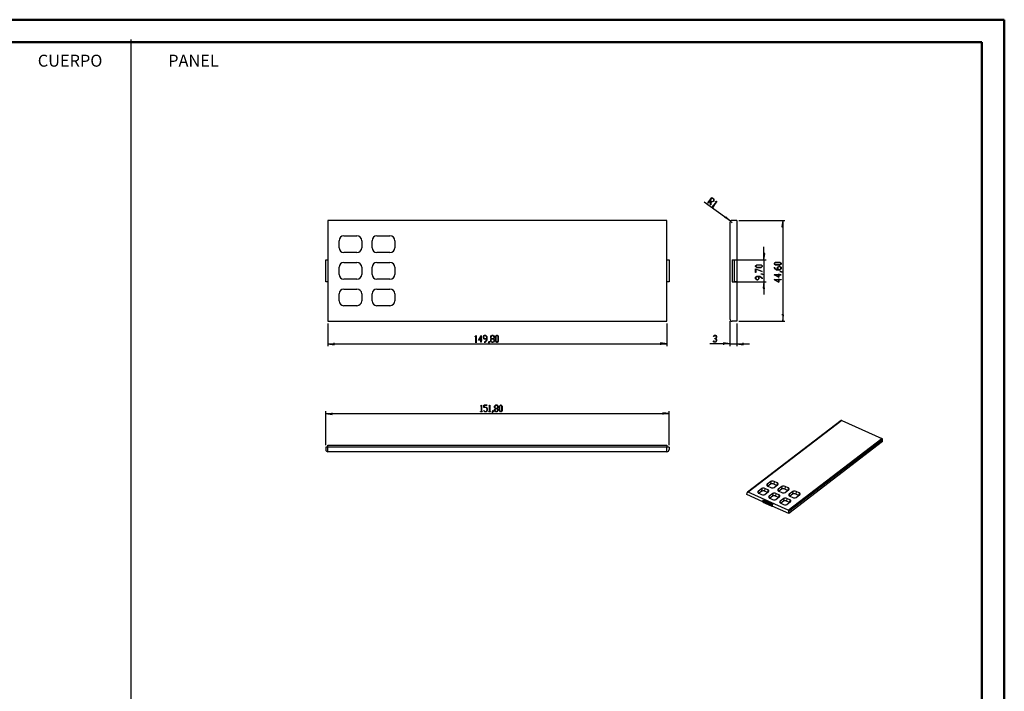
# Model space of a CAD drawing. Units: millimetres. Extents: x 0 to 841, y 0 to 594.
# Drawn here: x 406 to 841, y 297 to 594 of the extents above; entities that cross this region are included whole.
import ezdxf

# ---------------------------------------------------------------- set-up
doc = ezdxf.new("R2010")
doc.units = ezdxf.units.MM
doc.layers.add('LAYER1', color=18, linetype='Continuous')
doc.layers.add('SLD-0', color=179, linetype='Continuous')
doc.styles.add('SLDTEXTSTYLE0', font='TXT', dxfattribs={"width": 0.75})

msp = doc.modelspace()

# ---------------------------------------------------------------- linework, layer by layer
at = {"color": 7, "linetype": 'Continuous', "lineweight": 50}
for p, q in [((0.08, 594.04), (841.14, 594.04)), ((841.14, 0.04), (841.14, 594.04)), ((25.08, 584.04), (831.14, 584.04)), ((831.14, 10.04), (831.14, 584.04))]:
    msp.add_line(p, q, dxfattribs=at)
at = {"layer": 'LAYER1'}
for p, q in [((454.93, 585.27), (454.93, 9.37)), ((710.13, 512.99), (711.85, 515.37)), ((711, 514.11), (710.17, 512.96)), ((711.27, 513.92), (711, 514.11)), ((711.85, 515.29), (711.04, 514.16)), ((711.04, 514.16), (711.89, 513.54)), ((711.3, 512.12), (711.27, 513.92)), ((711.87, 513.48), (711.32, 513.88)), ((711.32, 513.88), (711.35, 512.13)), ((711.85, 515.37), (712.76, 514.71)), ((712.71, 514.67), (711.85, 515.29)), ((711.89, 513.54), (712.45, 513.72)), ((712.34, 511.42), (713.99, 513.69)), ((714.09, 513.75), (712.38, 511.4)), ((712.45, 513.72), (712.72, 514.09)), ((712.77, 514.08), (712.47, 513.67)), ((712.72, 514.09), (712.71, 514.67)), ((712.76, 514.71), (712.77, 514.08)), ((713.47, 513.59), (714.06, 513.77)), ((713.99, 513.69), (713.47, 513.53)), ((714.06, 513.77), (714.09, 513.75)), ((720.01, 504.88), (708.39, 513.3)), ((710.17, 512.96), (710.13, 512.99)), ((711.35, 512.13), (711.3, 512.12)), ((712.47, 513.67), (711.87, 513.48)), ((712.03, 511.57), (712.07, 511.62)), ((712.62, 511.15), (712.03, 511.57)), ((712.07, 511.62), (712.34, 511.42)), ((712.38, 511.4), (712.66, 511.2)), ((712.66, 511.2), (712.62, 511.15)), ((713.47, 513.53), (713.47, 513.59)), ((717.96, 506.83), (717.52, 506.22)), ((720.01, 504.88), (717.96, 506.83)), ((723.82, 505.3), (744.16, 505.3)), ((743.16, 505.3), (742.78, 502.5)), ((743.16, 505.3), (743.16, 460.7)), ((720.01, 504.88), (720.82, 504.3)), ((742.78, 502.5), (743.53, 502.5)), ((734.89, 487.85), (734.89, 493.55)), ((721.82, 487.85), (735.89, 487.85)), ((735.27, 490.65), (734.52, 490.65)), ((734.89, 487.85), (735.27, 490.65)), ((734.89, 487.85), (734.89, 478.15)), ((731.14, 485.23), (731.65, 485.61)), ((731.14, 484.85), (731.14, 485.23)), ((731.65, 484.47), (731.14, 484.85)), ((731.14, 483.8), (734.1, 482.69)), ((731.14, 482.31), (731.14, 483.8)), ((731.67, 485.56), (731.21, 485.21)), ((731.21, 485.21), (731.21, 484.86)), ((731.21, 484.86), (731.67, 484.52)), ((734.07, 482.65), (731.21, 483.72)), ((731.21, 483.72), (731.21, 482.31)), ((731.65, 485.61), (733.61, 485.61)), ((733.61, 484.47), (731.65, 484.47)), ((733.59, 485.56), (731.67, 485.56)), ((731.67, 484.52), (733.59, 484.52)), ((734.05, 485.21), (733.59, 485.56)), ((733.59, 484.52), (734.05, 484.86)), ((733.61, 485.61), (734.11, 485.23)), ((734.11, 484.85), (733.61, 484.47)), ((734.05, 484.86), (734.05, 485.21)), ((734.11, 485.23), (734.11, 484.85)), ((739.47, 486.36), (739.97, 486.74)), ((739.47, 485.98), (739.47, 486.36)), ((739.97, 485.6), (739.47, 485.98)), ((739.47, 484.16), (739.47, 484.53)), ((739.47, 484.53), (739.53, 484.53)), ((740.46, 483.42), (739.47, 484.16)), ((740, 486.69), (739.53, 486.34)), ((739.53, 486.34), (739.53, 486)), ((739.53, 486), (740, 485.65)), ((739.53, 484.53), (739.53, 484.18)), ((739.53, 484.18), (740.48, 483.47)), ((739.97, 486.74), (741.94, 486.74)), ((741.94, 485.6), (739.97, 485.6)), ((741.91, 486.69), (740, 486.69)), ((740, 485.65), (741.91, 485.65)), ((741.94, 483.42), (740.46, 483.42)), ((740.48, 483.47), (740.92, 483.47)), ((740.92, 484.54), (741.43, 484.92)), ((740.92, 483.47), (740.92, 484.54)), ((741.45, 484.87), (740.99, 484.52)), ((740.99, 484.52), (740.99, 483.47)), ((740.99, 483.47), (741.91, 483.47)), ((741.43, 484.92), (741.94, 484.92)), ((741.91, 484.87), (741.45, 484.87)), ((742.38, 486.34), (741.91, 486.69)), ((741.91, 485.65), (742.38, 486)), ((742.38, 484.52), (741.91, 484.87)), ((741.91, 483.47), (742.38, 483.81)), ((741.94, 486.74), (742.44, 486.36)), ((742.44, 485.98), (741.94, 485.6)), ((741.94, 484.92), (742.44, 484.54)), ((742.44, 483.8), (741.94, 483.42)), ((742.38, 486), (742.38, 486.34)), ((742.38, 483.81), (742.38, 484.52)), ((742.44, 486.36), (742.44, 485.98)), ((742.44, 484.54), (742.44, 483.8)), ((731.21, 482.31), (731.14, 482.31)), ((731.14, 480.13), (731.65, 480.51)), ((731.14, 479.39), (731.14, 480.13)), ((731.65, 479.01), (731.14, 479.39)), ((731.67, 480.46), (731.21, 480.11)), ((731.21, 480.11), (731.21, 479.41)), ((731.21, 479.41), (731.67, 479.06)), ((731.65, 480.51), (733.13, 480.51)), ((732.16, 479.01), (731.65, 479.01)), ((732.6, 480.46), (731.67, 480.46)), ((731.67, 479.06), (732.13, 479.06)), ((732.13, 479.06), (732.6, 479.41)), ((732.66, 479.39), (732.16, 479.01)), ((732.6, 479.41), (732.6, 480.46)), ((733.1, 480.46), (732.66, 480.46)), ((732.66, 480.46), (732.66, 479.39)), ((734.05, 479.75), (733.1, 480.46)), ((733.13, 480.51), (734.11, 479.77)), ((733.6, 481.56), (733.6, 481.6)), ((733.6, 481.6), (734.09, 481.6)), ((734.07, 481.56), (733.6, 481.56)), ((734.05, 479.4), (734.05, 479.75)), ((734.11, 479.4), (734.05, 479.4)), ((734.1, 482.69), (734.07, 482.65)), ((734.54, 481.2), (734.07, 481.56)), ((734.09, 481.6), (734.59, 481.23)), ((734.11, 479.77), (734.11, 479.4)), ((734.59, 481.23), (734.54, 481.2)), ((741.47, 480.12), (739.41, 481.28)), ((739.41, 481.28), (741.41, 481.28)), ((741.47, 477.94), (739.41, 479.1)), ((739.41, 479.1), (741.41, 479.1)), ((741.41, 481.23), (739.6, 481.23)), ((739.6, 481.23), (741.41, 480.22)), ((741.41, 479.05), (739.6, 479.05)), ((739.6, 479.05), (741.41, 478.03)), ((741.41, 481.28), (741.41, 481.62)), ((741.41, 481.62), (741.47, 481.62)), ((741.41, 480.22), (741.41, 481.23)), ((741.41, 479.1), (741.41, 479.44)), ((741.41, 479.44), (741.47, 479.44)), ((741.41, 478.03), (741.41, 479.05)), ((741.47, 481.62), (741.47, 481.28)), ((741.47, 481.28), (742.41, 481.28)), ((742.41, 481.23), (741.47, 481.23)), ((741.47, 481.23), (741.47, 480.12)), ((741.47, 479.44), (741.47, 479.1)), ((741.47, 479.1), (742.41, 479.1)), ((742.41, 479.05), (741.47, 479.05)), ((741.47, 479.05), (741.47, 477.94)), ((741.93, 482.69), (741.93, 482.74)), ((741.93, 482.74), (742.42, 482.74)), ((742.4, 482.69), (741.93, 482.69)), ((742.87, 482.33), (742.4, 482.69)), ((742.41, 481.28), (742.41, 481.23)), ((742.41, 479.1), (742.41, 479.05)), ((742.42, 482.74), (742.92, 482.37)), ((742.92, 482.37), (742.87, 482.33)), ((721.82, 478.15), (735.89, 478.15)), ((734.89, 478.15), (734.52, 475.35)), ((734.52, 475.35), (735.27, 475.35)), ((734.89, 478.15), (734.89, 472.45)), ((743.53, 463.5), (742.78, 463.5)), ((743.16, 460.7), (743.53, 463.5)), ((542.12, 459.7), (542.12, 449.7)), ((691.92, 459.7), (691.92, 449.7)), ((719.82, 460.7), (719.82, 449.7)), ((722.82, 459.7), (722.82, 449.7)), ((723.82, 460.7), (744.16, 460.7)), ((607.2, 453.89), (607.57, 454.39)), ((607.23, 453.85), (607.2, 453.89)), ((607.55, 454.28), (607.23, 453.85)), ((607.55, 451.48), (607.55, 454.28)), ((607.57, 454.39), (607.6, 454.39)), ((607.6, 454.39), (607.6, 451.48)), ((608.62, 452.38), (609.78, 454.45)), ((609.74, 454.26), (608.72, 452.45)), ((609.74, 452.45), (609.74, 454.26)), ((609.78, 454.45), (609.78, 452.45)), ((610.83, 453.88), (611.21, 454.39)), ((610.83, 453.37), (610.83, 453.88)), ((611.21, 452.87), (610.83, 453.37)), ((611.22, 454.32), (610.88, 453.86)), ((610.88, 453.86), (610.88, 453.4)), ((610.88, 453.4), (611.22, 452.93)), ((611.21, 454.39), (611.95, 454.39)), ((612.28, 452.87), (611.21, 452.87)), ((611.93, 454.32), (611.22, 454.32)), ((611.22, 452.93), (612.28, 452.93)), ((612.28, 453.86), (611.93, 454.32)), ((611.95, 454.39), (612.33, 453.88)), ((612.28, 452.93), (612.28, 453.86)), ((612.28, 452.43), (612.28, 452.87)), ((612.33, 453.88), (612.33, 452.4)), ((614.1, 453.88), (614.48, 454.39)), ((614.1, 453.37), (614.1, 453.88)), ((614.46, 452.9), (614.1, 453.37)), ((614.1, 452.43), (614.46, 452.9)), ((614.5, 454.32), (614.15, 453.86)), ((614.15, 453.86), (614.15, 453.4)), ((614.15, 453.4), (614.5, 452.93)), ((614.5, 452.87), (614.15, 452.4)), ((614.48, 454.39), (615.23, 454.39)), ((615.21, 454.32), (614.5, 454.32)), ((614.5, 452.93), (615.21, 452.93)), ((615.21, 452.87), (614.5, 452.87)), ((615.56, 453.86), (615.21, 454.32)), ((615.21, 452.93), (615.56, 453.4)), ((615.56, 452.4), (615.21, 452.87)), ((615.23, 454.39), (615.61, 453.88)), ((615.61, 453.37), (615.25, 452.9)), ((615.25, 452.9), (615.61, 452.43)), ((615.56, 453.4), (615.56, 453.86)), ((615.61, 453.88), (615.61, 453.37)), ((616.29, 453.88), (616.66, 454.39)), ((616.29, 451.92), (616.29, 453.88)), ((616.68, 454.32), (616.33, 453.86)), ((616.33, 453.86), (616.33, 451.94)), ((616.66, 454.39), (617.05, 454.39)), ((617.03, 454.32), (616.68, 454.32)), ((617.38, 453.86), (617.03, 454.32)), ((617.05, 454.39), (617.42, 453.88)), ((617.38, 451.94), (617.38, 453.86)), ((617.42, 453.88), (617.42, 451.92)), ((712.46, 453.96), (712.84, 454.45)), ((712.5, 453.91), (712.46, 453.96)), ((712.85, 454.39), (712.5, 453.91)), ((712.84, 454.45), (713.58, 454.45)), ((713.56, 454.39), (712.85, 454.39)), ((713.21, 452.93), (713.21, 453)), ((713.21, 453), (713.56, 453)), ((713.56, 452.93), (713.21, 452.93)), ((713.91, 453.92), (713.56, 454.39)), ((713.56, 453), (713.91, 453.46)), ((713.91, 452.47), (713.56, 452.93)), ((713.58, 454.45), (713.96, 453.94)), ((713.96, 453.44), (713.61, 452.96)), ((713.61, 452.96), (713.96, 452.49)), ((713.91, 453.46), (713.91, 453.92)), ((713.96, 453.94), (713.96, 453.44)), ((542.12, 450.7), (544.92, 450.32)), ((542.12, 450.7), (691.92, 450.7)), ((544.92, 450.32), (544.92, 451.07)), ((607.21, 451.41), (607.21, 451.48)), ((607.21, 451.48), (607.55, 451.48)), ((607.94, 451.41), (607.21, 451.41)), ((607.6, 451.48), (607.94, 451.48)), ((607.94, 451.48), (607.94, 451.41)), ((609.74, 452.38), (608.62, 452.38)), ((608.72, 452.45), (609.74, 452.45)), ((609.74, 451.44), (609.74, 452.38)), ((609.78, 451.44), (609.74, 451.44)), ((609.78, 452.45), (610.12, 452.45)), ((610.12, 452.38), (609.78, 452.38)), ((609.78, 452.38), (609.78, 451.44)), ((610.12, 452.45), (610.12, 452.38)), ((611.22, 451.41), (611.22, 451.48)), ((611.22, 451.48), (611.57, 451.48)), ((611.59, 451.41), (611.22, 451.41)), ((611.57, 451.48), (612.28, 452.43)), ((612.33, 452.4), (611.59, 451.41)), ((613.02, 450.99), (613.37, 451.46)), ((613.05, 450.94), (613.02, 450.99)), ((613.42, 451.43), (613.05, 450.94)), ((613.37, 451.46), (613.37, 451.93)), ((613.37, 451.93), (613.42, 451.93)), ((613.42, 451.93), (613.42, 451.43)), ((614.1, 451.92), (614.1, 452.43)), ((614.48, 451.41), (614.1, 451.92)), ((614.15, 452.4), (614.15, 451.94)), ((614.15, 451.94), (614.5, 451.48)), ((615.23, 451.41), (614.48, 451.41)), ((614.5, 451.48), (615.21, 451.48)), ((615.21, 451.48), (615.56, 451.94)), ((615.61, 451.92), (615.23, 451.41)), ((615.56, 451.94), (615.56, 452.4)), ((615.61, 452.43), (615.61, 451.92)), ((616.66, 451.41), (616.29, 451.92)), ((616.33, 451.94), (616.68, 451.48)), ((617.05, 451.41), (616.66, 451.41)), ((616.68, 451.48), (617.03, 451.48)), ((617.03, 451.48), (617.38, 451.94)), ((617.42, 451.92), (617.05, 451.41)), ((691.92, 450.7), (689.12, 451.07)), ((689.12, 451.07), (689.12, 450.32)), ((719.82, 450.7), (710.88, 450.7)), ((712.46, 451.97), (712.5, 452.02)), ((712.84, 451.48), (712.46, 451.97)), ((712.5, 452.02), (712.85, 451.54)), ((713.58, 451.48), (712.84, 451.48)), ((712.85, 451.54), (713.56, 451.54)), ((713.56, 451.54), (713.91, 452.01)), ((713.96, 451.98), (713.58, 451.48)), ((713.91, 452.01), (713.91, 452.47)), ((713.96, 452.49), (713.96, 451.98)), ((719.82, 450.7), (717.02, 451.07)), ((717.02, 451.07), (717.02, 450.32)), ((719.82, 450.7), (722.82, 450.7)), ((722.82, 450.7), (725.62, 450.32)), ((722.82, 450.7), (728.52, 450.7)), ((725.62, 450.32), (725.62, 451.07)), ((609.6, 423.13), (609.97, 423.62)), ((609.63, 423.08), (609.6, 423.13)), ((609.96, 423.51), (609.63, 423.08)), ((609.96, 420.71), (609.96, 423.51)), ((609.97, 423.62), (610, 423.62)), ((610, 423.62), (610, 420.71)), ((611.05, 422.59), (611.05, 423.62)), ((611.05, 423.62), (612.53, 423.62)), ((612.15, 422.59), (611.05, 422.59)), ((612.53, 423.56), (611.1, 423.56)), ((611.1, 423.56), (611.1, 422.65)), ((611.1, 422.65), (612.17, 422.65)), ((612.5, 422.12), (612.15, 422.59)), ((612.17, 422.65), (612.55, 422.15)), ((612.53, 423.62), (612.53, 423.56)), ((613.24, 423.13), (613.61, 423.62)), ((613.27, 423.08), (613.24, 423.13)), ((613.59, 423.51), (613.27, 423.08)), ((613.59, 420.71), (613.59, 423.51)), ((613.61, 423.62), (613.64, 423.62)), ((613.64, 423.62), (613.64, 420.71)), ((615.78, 423.12), (616.16, 423.62)), ((615.78, 422.61), (615.78, 423.12)), ((616.13, 422.14), (615.78, 422.61)), ((616.17, 423.56), (615.83, 423.09)), ((615.83, 423.09), (615.83, 422.63)), ((615.83, 422.63), (616.17, 422.17)), ((616.16, 423.62), (616.9, 423.62)), ((616.88, 423.56), (616.17, 423.56)), ((617.23, 423.09), (616.88, 423.56)), ((616.88, 422.17), (617.23, 422.63)), ((616.9, 423.62), (617.28, 423.12)), ((617.28, 422.61), (616.93, 422.14)), ((617.23, 422.63), (617.23, 423.09)), ((617.28, 423.12), (617.28, 422.61)), ((617.96, 423.12), (618.34, 423.62)), ((617.96, 421.15), (617.96, 423.12)), ((618.36, 423.56), (618.01, 423.09)), ((618.01, 423.09), (618.01, 421.18)), ((618.34, 423.62), (618.72, 423.62)), ((618.7, 423.56), (618.36, 423.56)), ((619.05, 423.09), (618.7, 423.56)), ((618.72, 423.62), (619.1, 423.12)), ((619.05, 421.18), (619.05, 423.09)), ((619.1, 423.12), (619.1, 421.15)), ((541.12, 405.96), (541.12, 420.87)), ((541.12, 419.87), (543.92, 419.49)), ((541.12, 419.87), (692.92, 419.87)), ((543.92, 419.49), (543.92, 420.24)), ((609.62, 420.65), (609.62, 420.71)), ((609.62, 420.71), (609.96, 420.71)), ((610.34, 420.65), (609.62, 420.65)), ((610, 420.71), (610.34, 420.71)), ((610.34, 420.71), (610.34, 420.65)), ((611.05, 421.14), (611.09, 421.19)), ((611.43, 420.65), (611.05, 421.14)), ((611.09, 421.19), (611.44, 420.71)), ((612.17, 420.65), (611.43, 420.65)), ((611.44, 420.71), (612.15, 420.71)), ((612.15, 420.71), (612.5, 421.18)), ((612.55, 421.15), (612.17, 420.65)), ((612.5, 421.18), (612.5, 422.12)), ((612.55, 422.15), (612.55, 421.15)), ((613.25, 420.65), (613.25, 420.71)), ((613.25, 420.71), (613.59, 420.71)), ((613.98, 420.65), (613.25, 420.65)), ((613.64, 420.71), (613.98, 420.71)), ((613.98, 420.71), (613.98, 420.65)), ((614.69, 420.22), (615.05, 420.69)), ((614.73, 420.17), (614.69, 420.22)), ((615.1, 420.67), (614.73, 420.17)), ((615.05, 420.69), (615.05, 421.16)), ((615.05, 421.16), (615.1, 421.16)), ((615.1, 421.16), (615.1, 420.67)), ((615.78, 421.66), (616.13, 422.14)), ((615.78, 421.15), (615.78, 421.66)), ((616.16, 420.65), (615.78, 421.15)), ((616.17, 422.1), (615.83, 421.64)), ((615.83, 421.64), (615.83, 421.18)), ((615.83, 421.18), (616.17, 420.71)), ((616.9, 420.65), (616.16, 420.65)), ((616.17, 422.17), (616.88, 422.17)), ((616.88, 422.1), (616.17, 422.1)), ((616.17, 420.71), (616.88, 420.71)), ((617.23, 421.64), (616.88, 422.1)), ((616.88, 420.71), (617.23, 421.18)), ((617.28, 421.15), (616.9, 420.65)), ((616.93, 422.14), (617.28, 421.66)), ((617.23, 421.18), (617.23, 421.64)), ((617.28, 421.66), (617.28, 421.15)), ((618.34, 420.65), (617.96, 421.15)), ((618.01, 421.18), (618.36, 420.71)), ((618.72, 420.65), (618.34, 420.65)), ((618.36, 420.71), (618.7, 420.71)), ((618.7, 420.71), (619.05, 421.18)), ((619.1, 421.15), (618.72, 420.65)), ((692.92, 419.87), (690.12, 420.24)), ((690.12, 420.24), (690.12, 419.49)), ((692.92, 405.96), (692.92, 420.87))]:
    msp.add_line(p, q, dxfattribs=at)
at = {"layer": 'SLD-0'}
for p, q in [((542.12, 505.3), (542.12, 487.85)), ((691.92, 505.3), (542.12, 505.3)), ((691.92, 487.85), (691.92, 505.3)), ((722.82, 505.3), (720.82, 505.3)), ((722.82, 505.3), (722.82, 487.85)), ((719.82, 504.3), (719.82, 461.7)), ((547, 493.17), (547, 496.32)), ((549.1, 498.42), (554.93, 498.42)), ((557.03, 496.32), (557.03, 493.17)), ((561.6, 493.17), (561.6, 496.32)), ((563.7, 498.42), (569.53, 498.42)), ((571.63, 496.32), (571.63, 493.17)), ((541.12, 478.15), (541.12, 487.85)), ((541.12, 487.85), (542.12, 487.85)), ((542.12, 487.85), (542.12, 478.15)), ((554.93, 491.07), (549.1, 491.07)), ((569.53, 491.07), (563.7, 491.07)), ((691.92, 478.15), (691.92, 487.85)), ((691.92, 487.85), (692.92, 487.85)), ((692.92, 487.85), (692.92, 478.15)), ((720.82, 487.85), (720.82, 478.15)), ((720.82, 487.85), (721.82, 487.85)), ((721.82, 478.15), (721.82, 487.85)), ((721.82, 487.85), (722.82, 487.85)), ((722.82, 487.85), (722.82, 478.15)), ((547, 481.42), (547, 484.57)), ((549.1, 486.67), (554.93, 486.67)), ((557.03, 484.57), (557.03, 481.42)), ((561.6, 481.42), (561.6, 484.57)), ((563.7, 486.67), (569.53, 486.67)), ((571.63, 484.57), (571.63, 481.42)), ((554.93, 479.32), (549.1, 479.32)), ((569.53, 479.32), (563.7, 479.32)), ((542.12, 478.15), (541.12, 478.15)), ((542.12, 478.15), (542.12, 460.7)), ((549.1, 474.92), (554.93, 474.92)), ((563.7, 474.92), (569.53, 474.92)), ((691.92, 460.7), (691.92, 478.15)), ((692.92, 478.15), (691.92, 478.15)), ((720.82, 478.15), (721.82, 478.15)), ((722.82, 478.15), (721.82, 478.15)), ((722.82, 478.15), (722.82, 460.7)), ((547, 469.67), (547, 472.82)), ((557.03, 472.82), (557.03, 469.67)), ((561.6, 469.67), (561.6, 472.82)), ((571.63, 472.82), (571.63, 469.67)), ((554.93, 467.57), (549.1, 467.57)), ((569.53, 467.57), (563.7, 467.57)), ((542.12, 460.7), (691.92, 460.7)), ((722.82, 460.7), (720.82, 460.7)), ((769, 416.83), (727.54, 385.08)), ((769.35, 416.84), (727.89, 385.09)), ((769.35, 416.84), (786.98, 408.87)), ((542.12, 404.96), (541.12, 404.96)), ((541.12, 404.96), (541.12, 403.96)), ((542.12, 405.96), (691.92, 405.96)), ((542.12, 404.96), (542.12, 405.96)), ((691.92, 404.96), (542.12, 404.96)), ((542.12, 402.96), (542.12, 404.96)), ((691.92, 405.96), (691.92, 404.96)), ((691.92, 402.96), (691.92, 404.96)), ((692.92, 404.96), (691.92, 404.96)), ((692.92, 404.96), (692.92, 403.96)), ((745.52, 377.12), (786.98, 408.87)), ((787.26, 407.44), (745.8, 375.69)), ((787.35, 408.27), (745.89, 376.52)), ((787.26, 407.44), (787.35, 408.27)), ((691.92, 402.96), (542.12, 402.96)), ((736.14, 388.37), (736.12, 388.25)), ((736.12, 388.25), (736.14, 388.14)), ((736.2, 388.47), (736.14, 388.37)), ((736.14, 388.14), (736.2, 388.02)), ((736.29, 388.57), (736.2, 388.47)), ((736.2, 388.02), (736.29, 387.91)), ((736.29, 388.57), (736.23, 387.98)), ((737.91, 389.8), (736.29, 388.57)), ((736.29, 387.91), (736.42, 387.81)), ((736.42, 387.81), (736.58, 387.73)), ((736.58, 387.73), (737.89, 387.14)), ((737.77, 388.57), (736.64, 387.7)), ((737.91, 389.8), (737.77, 388.57)), ((739.36, 389.85), (739.22, 388.62)), ((740.46, 388.06), (739.22, 388.62)), ((739.34, 387.19), (740.95, 388.43)), ((740.66, 389.26), (739.36, 389.85)), ((740.66, 389.26), (740.53, 388.11)), ((740.82, 389.18), (740.66, 389.26)), ((740.95, 389.08), (740.82, 389.18)), ((741.05, 388.97), (740.95, 389.08)), ((740.95, 388.43), (741.05, 388.52)), ((741.11, 388.86), (741.05, 388.97)), ((741.05, 388.52), (741.11, 388.63)), ((741.13, 388.74), (741.11, 388.86)), ((741.11, 388.63), (741.13, 388.74)), ((742.77, 387.6), (741.16, 386.37)), ((742.77, 387.6), (742.63, 386.37)), ((744.22, 387.66), (744.08, 386.42)), ((745.53, 387.07), (744.22, 387.66)), ((727.34, 384.04), (727.43, 384.87)), ((734.33, 380.88), (727.34, 384.04)), ((745.52, 377.12), (727.89, 385.09)), ((732.1, 385.27), (732.08, 385.16)), ((732.08, 385.16), (732.1, 385.04)), ((732.16, 385.38), (732.1, 385.27)), ((732.1, 385.04), (732.16, 384.93)), ((732.25, 385.47), (732.16, 385.38)), ((732.16, 384.93), (732.25, 384.82)), ((732.25, 385.47), (732.19, 384.89)), ((733.87, 386.71), (732.25, 385.47)), ((732.25, 384.82), (732.38, 384.72)), ((732.38, 384.72), (732.54, 384.63)), ((732.54, 384.63), (733.85, 384.05)), ((733.73, 385.47), (732.6, 384.61)), ((733.87, 386.71), (733.73, 385.47)), ((735.32, 386.76), (735.18, 385.52)), ((736.42, 384.96), (735.18, 385.52)), ((735.3, 384.1), (736.91, 385.33)), ((736.62, 386.17), (735.32, 386.76)), ((736.62, 386.17), (736.49, 385.01)), ((736.78, 386.09), (736.62, 386.17)), ((736.91, 385.99), (736.78, 386.09)), ((737.01, 385.88), (736.91, 385.99)), ((736.91, 385.33), (737.01, 385.43)), ((737.02, 383.18), (736.96, 383.07)), ((737.07, 385.76), (737.01, 385.88)), ((737.01, 385.43), (737.07, 385.53)), ((737.12, 383.27), (737.02, 383.18)), ((737.12, 383.27), (737.05, 382.69)), ((737.09, 385.65), (737.07, 385.76)), ((737.07, 385.53), (737.09, 385.65)), ((738.73, 384.51), (737.12, 383.27)), ((738.59, 383.27), (737.47, 382.41)), ((738.73, 384.51), (738.59, 383.27)), ((740.18, 384.56), (740.04, 383.32)), ((741.29, 382.76), (740.04, 383.32)), ((740.16, 381.9), (741.77, 383.13)), ((741.48, 383.97), (740.18, 384.56)), ((741, 386.17), (740.98, 386.05)), ((740.98, 386.05), (741, 385.94)), ((741.06, 386.27), (741, 386.17)), ((741, 385.94), (741.06, 385.82)), ((741.16, 386.37), (741.06, 386.27)), ((741.06, 385.82), (741.16, 385.71)), ((741.16, 386.37), (741.09, 385.78)), ((741.16, 385.71), (741.29, 385.62)), ((741.29, 385.62), (741.45, 385.53)), ((741.48, 383.97), (741.36, 382.82)), ((741.45, 385.53), (742.75, 384.94)), ((741.64, 383.89), (741.48, 383.97)), ((742.63, 386.37), (741.51, 385.5)), ((741.77, 383.79), (741.64, 383.89)), ((741.87, 383.68), (741.77, 383.79)), ((741.77, 383.13), (741.87, 383.23)), ((741.93, 383.56), (741.87, 383.68)), ((741.87, 383.23), (741.93, 383.33)), ((741.95, 383.45), (741.93, 383.56)), ((741.93, 383.33), (741.95, 383.45)), ((745.33, 385.86), (744.08, 386.42)), ((744.2, 384.99), (745.81, 386.23)), ((745.53, 387.07), (745.4, 385.91)), ((745.68, 386.98), (745.53, 387.07)), ((745.81, 386.88), (745.68, 386.98)), ((745.91, 386.77), (745.81, 386.88)), ((745.81, 386.23), (745.91, 386.32)), ((745.87, 383.97), (745.84, 383.86)), ((745.84, 383.86), (745.86, 383.74)), ((745.86, 383.74), (745.92, 383.62)), ((745.92, 384.07), (745.87, 383.97)), ((745.97, 386.66), (745.91, 386.77)), ((745.91, 386.32), (745.97, 386.43)), ((746.02, 384.17), (745.92, 384.07)), ((745.92, 383.62), (746.02, 383.52)), ((746.02, 384.17), (745.96, 383.58)), ((745.99, 386.54), (745.97, 386.66)), ((745.97, 386.43), (745.99, 386.54)), ((747.63, 385.4), (746.02, 384.17)), ((746.02, 383.52), (746.15, 383.42)), ((746.15, 383.42), (746.31, 383.33)), ((746.31, 383.33), (747.61, 382.74)), ((747.5, 384.17), (746.37, 383.3)), ((747.63, 385.4), (747.5, 384.17)), ((749.08, 385.46), (748.95, 384.22)), ((750.19, 383.66), (748.95, 384.22)), ((749.06, 382.79), (750.68, 384.03)), ((750.39, 384.87), (749.08, 385.46)), ((750.39, 384.87), (750.26, 383.71)), ((750.55, 384.78), (750.39, 384.87)), ((750.68, 384.68), (750.55, 384.78)), ((750.77, 384.57), (750.68, 384.68)), ((750.68, 384.03), (750.77, 384.12)), ((750.83, 384.46), (750.77, 384.57)), ((750.77, 384.12), (750.83, 384.23)), ((750.85, 384.34), (750.83, 384.46)), ((750.83, 384.23), (750.85, 384.34)), ((734.37, 381.39), (734.33, 380.98)), ((734.33, 380.98), (738.34, 379.16)), ((734.37, 381.39), (734.65, 381.6)), ((738.39, 379.57), (734.37, 381.39)), ((734.4, 380.73), (738.41, 378.92)), ((734.65, 381.6), (738.67, 379.79)), ((736.96, 383.07), (736.94, 382.96)), ((736.94, 382.96), (736.96, 382.84)), ((736.96, 382.84), (737.02, 382.73)), ((737.02, 382.73), (737.12, 382.62)), ((737.12, 382.62), (737.25, 382.52)), ((737.25, 382.52), (737.4, 382.44)), ((737.4, 382.44), (738.71, 381.85)), ((738.39, 379.57), (738.34, 379.16)), ((738.34, 379.16), (738.34, 379.08)), ((738.34, 379.08), (738.35, 379.02)), ((738.35, 379.02), (738.36, 378.97)), ((738.36, 378.97), (738.39, 378.93)), ((738.67, 379.79), (738.39, 379.57)), ((738.39, 378.93), (738.43, 378.91)), ((738.43, 378.91), (738.47, 378.91)), ((738.47, 378.91), (738.52, 378.93)), ((738.52, 378.93), (738.57, 378.96)), ((738.67, 379.79), (738.57, 378.96)), ((745.8, 375.69), (738.57, 378.96)), ((741.82, 380.87), (741.8, 380.76)), ((741.8, 380.76), (741.82, 380.65)), ((741.88, 380.98), (741.82, 380.87)), ((741.82, 380.65), (741.88, 380.53)), ((741.98, 381.07), (741.88, 380.98)), ((741.88, 380.53), (741.98, 380.42)), ((741.98, 381.07), (741.92, 380.49)), ((743.59, 382.31), (741.98, 381.07)), ((741.98, 380.42), (742.11, 380.32)), ((742.11, 380.32), (742.27, 380.24)), ((742.27, 380.24), (743.57, 379.65)), ((743.46, 381.07), (742.33, 380.21)), ((743.59, 382.31), (743.46, 381.07)), ((745.04, 382.36), (744.91, 381.13)), ((746.15, 380.56), (744.91, 381.13)), ((745.02, 379.7), (746.64, 380.93)), ((746.35, 381.77), (745.04, 382.36)), ((746.35, 381.77), (746.22, 380.62)), ((746.51, 381.69), (746.35, 381.77)), ((746.64, 381.59), (746.51, 381.69)), ((746.73, 381.48), (746.64, 381.59)), ((746.64, 380.93), (746.73, 381.03)), ((746.79, 381.36), (746.73, 381.48)), ((746.73, 381.03), (746.79, 381.13)), ((746.81, 381.25), (746.79, 381.36)), ((746.79, 381.13), (746.81, 381.25)), ((745.8, 375.69), (745.89, 376.52))]:
    msp.add_line(p, q, dxfattribs=at)
for centre, radius, start, end in [((720.82, 504.3), 1, 90, 180), ((549.1, 496.32), 2.1, 90, 180), ((554.93, 496.32), 2.1, 0, 90), ((563.7, 496.32), 2.1, 90, 180), ((569.53, 496.32), 2.1, 0, 90), ((549.1, 493.17), 2.1, 180, 270), ((554.93, 493.17), 2.1, 270, 0), ((563.7, 493.17), 2.1, 180, 270), ((569.53, 493.17), 2.1, 270, 0), ((549.1, 484.57), 2.1, 90, 180), ((554.93, 484.57), 2.1, 0, 90), ((563.7, 484.57), 2.1, 90, 180), ((569.53, 484.57), 2.1, 0, 90), ((549.1, 481.42), 2.1, 180, 270), ((554.93, 481.42), 2.1, 270, 0), ((563.7, 481.42), 2.1, 180, 270), ((569.53, 481.42), 2.1, 270, 0), ((549.1, 472.82), 2.1, 90, 180), ((554.93, 472.82), 2.1, 0, 90), ((563.7, 472.82), 2.1, 90, 180), ((569.53, 472.82), 2.1, 0, 90), ((549.1, 469.67), 2.1, 180, 270), ((554.93, 469.67), 2.1, 270, 0), ((563.7, 469.67), 2.1, 180, 270), ((569.53, 469.67), 2.1, 270, 0), ((720.82, 461.7), 1, 180, 270), ((769.19, 416.54), 0.341, 61.6579, 123.384), ((786.72, 408.29), 0.632, 357.7469, 65.3829), ((542.12, 403.96), 1, 180, 269.9999), ((691.92, 403.96), 1, 270.0001, 0), ((738.55, 387.22), 1.56, 64.2433, 119.8695), ((738.68, 388.45), 1.56, 64.2433, 119.8695), ((743.55, 386.25), 1.56, 64.2433, 119.8695), ((727.73, 384.84), 0.301, 57.8763, 174.3535), ((734.5, 384.12), 1.56, 64.2433, 119.8695), ((734.52, 385.45), 1.56, 244.2433, 299.8695), ((734.64, 385.36), 1.56, 64.2433, 119.8695), ((738.56, 388.54), 1.56, 244.2433, 299.8695), ((739.37, 381.92), 1.56, 64.2433, 119.8695), ((739.5, 383.16), 1.56, 64.2433, 119.8695), ((743.41, 385.02), 1.56, 64.2433, 119.8695), ((743.43, 386.34), 1.56, 244.2433, 299.8695), ((748.27, 382.82), 1.56, 64.2433, 119.8695), ((748.41, 384.06), 1.56, 64.2433, 119.8695), ((734.55, 380.91), 0.232, 163.044, 229.362), ((739.38, 383.25), 1.56, 244.2433, 299.8695), ((744.23, 379.72), 1.56, 64.2433, 119.8695), ((744.25, 381.05), 1.56, 244.2433, 299.8695), ((744.37, 380.96), 1.56, 64.2433, 119.8695), ((748.29, 384.14), 1.56, 244.2433, 299.8695), ((745.26, 376.54), 0.632, 357.7469, 65.3829)]:
    msp.add_arc(centre, radius, start, end, dxfattribs=at)

# ---------------------------------------------------------------- texts
at = {"layer": 'LAYER1', "char_height": 5.292, "attachment_point": 1, "style": 'SLDTEXTSTYLE0'}
for s, insert in [('CUERPO', (413.81, 578.56)), ('PANEL', (471.47, 578.56))]:
    msp.add_mtext(s, dxfattribs=dict(at, insert=insert))

doc.saveas('drawing.dxf')
